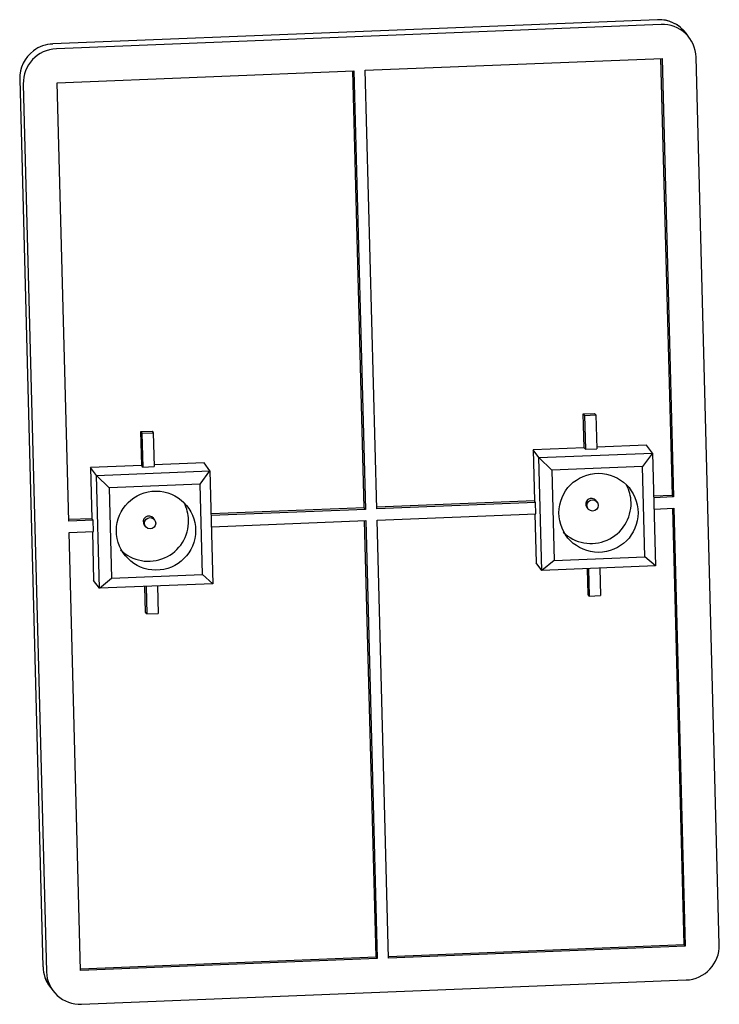
# Model space of a CAD drawing. Units: millimetres. Extents: x -30.4 to 30.9, y -43.5 to 42.8.
import ezdxf

# ---------------------------------------------------------------- set-up
doc = ezdxf.new("R2010")
doc.units = ezdxf.units.MM

msp = doc.modelspace()

# ---------------------------------------------------------------- linework, layer by layer
at = {"color": 7, "linetype": 'Continuous', "lineweight": 25}
for p, q in [((25.493, 42.799), (-27.511, 40.67)), ((25.813, 42.376), (-27.191, 40.248)), ((28.302, 41.193), (27.996, 41.606)), ((-0.114, 38.363), (25.891, 39.407)), ((26.796, 1.113), (25.793, 39.403)), ((25.891, 39.407), (26.898, 0.976)), ((30.912, -38.261), (28.874, 39.527)), ((-27.113, 37.279), (-1.108, 38.323)), ((-0.203, 0.029), (-1.206, 38.319)), ((-1.108, 38.323), (-0.101, -0.109)), ((0.893, -0.069), (-0.114, 38.363)), ((-30.407, 37.586), (-28.37, -40.202)), ((-30.096, 37.159), (-28.058, -40.629)), ((-26.106, -1.153), (-27.113, 37.279)), ((18.993, 8.263), (19.988, 8.303)), ((19.071, 5.294), (18.993, 8.263)), ((18.993, 8.263), (19.095, 8.125)), ((19.095, 8.125), (20.09, 8.165)), ((19.095, 8.125), (19.173, 5.156)), ((19.988, 8.303), (20.09, 8.165)), ((20.09, 8.165), (20.167, 5.196)), ((-19.79, 6.706), (-18.796, 6.745)), ((-19.712, 3.737), (-19.79, 6.706)), ((-19.79, 6.706), (-19.688, 6.568)), ((-19.688, 6.568), (-18.694, 6.608)), ((-19.688, 6.568), (-19.61, 3.599)), ((-18.796, 6.745), (-18.694, 6.608)), ((-18.694, 6.608), (-18.616, 3.639)), ((19.071, 5.294), (14.596, 5.114)), ((19.173, 5.156), (19.071, 5.294)), ((19.173, 5.156), (20.167, 5.196)), ((24.54, 5.513), (20.164, 5.338)), ((25.05, 4.825), (24.54, 5.513)), ((14.596, 5.114), (14.713, 0.628)), ((15.106, 4.426), (14.596, 5.114)), ((15.106, 4.426), (25.05, 4.825)), ((16.228, 3.338), (15.106, 4.426)), ((15.365, -5.471), (15.106, 4.426)), ((25.05, 4.825), (24.184, 3.658)), ((25.05, 4.825), (25.31, -5.072)), ((-19.712, 3.737), (-24.187, 3.557)), ((-24.187, 3.557), (-24.07, -0.929)), ((-23.677, 2.868), (-24.187, 3.557)), ((-19.61, 3.599), (-19.712, 3.737)), ((-19.61, 3.599), (-18.616, 3.639)), ((-14.243, 3.956), (-18.62, 3.78)), ((-13.733, 3.268), (-14.243, 3.956)), ((24.184, 3.658), (16.228, 3.338)), ((24.391, -4.26), (24.184, 3.658)), ((-23.677, 2.868), (-13.733, 3.268)), ((-23.677, 2.868), (-22.555, 1.781)), ((-23.418, -7.028), (-23.677, 2.868)), ((-14.599, 2.1), (-13.733, 3.268)), ((-13.733, 3.268), (-13.474, -6.629)), ((16.228, 3.338), (16.436, -4.579)), ((-14.599, 2.1), (-22.555, 1.781)), ((-22.555, 1.781), (-22.348, -6.137)), ((-14.392, -5.817), (-14.599, 2.1)), ((26.796, 1.113), (25.149, 1.047)), ((26.898, 0.976), (25.153, 0.905)), ((26.898, 0.976), (26.796, 1.113)), ((-0.203, 0.029), (-13.634, -0.51)), ((-0.101, -0.109), (-0.203, 0.029)), ((14.713, 0.628), (0.889, 0.073)), ((14.815, 0.49), (0.893, -0.069)), ((14.815, 0.49), (14.713, 0.628)), ((14.841, -0.499), (14.815, 0.49)), ((19.296, 0.068), (19.398, -0.07)), ((20.202, 0.525), (20.1, 0.663)), ((-0.101, -0.109), (-13.63, -0.652)), ((0.919, -1.058), (14.841, -0.499)), ((14.743, -0.503), (14.855, -4.783)), ((25.179, -0.084), (26.924, -0.014)), ((27.827, -38.243), (26.826, -0.018)), ((26.924, -0.014), (27.929, -38.381)), ((-24.07, -0.929), (-26.11, -1.011)), ((-23.968, -1.067), (-26.106, -1.153)), ((-23.968, -1.067), (-24.07, -0.929)), ((-23.942, -2.057), (-23.968, -1.067)), ((-19.487, -1.489), (-19.385, -1.627)), ((-18.582, -1.032), (-18.684, -0.894)), ((-13.604, -1.641), (-0.075, -1.098)), ((0.828, -39.327), (-0.174, -1.102)), ((-0.075, -1.098), (0.93, -39.465)), ((1.924, -39.425), (0.919, -1.058)), ((-26.08, -2.142), (-23.942, -2.057)), ((-25.075, -40.509), (-26.08, -2.142)), ((-24.04, -2.061), (-23.928, -6.34)), ((16.436, -4.579), (24.391, -4.26)), ((25.31, -5.072), (24.391, -4.26)), ((15.365, -5.471), (14.855, -4.783)), ((16.436, -4.579), (15.365, -5.471)), ((25.31, -5.072), (15.365, -5.471)), ((-22.348, -6.137), (-14.392, -5.817)), ((-14.392, -5.817), (-13.474, -6.629)), ((19.408, -7.572), (19.349, -5.311)), ((19.447, -5.307), (19.51, -7.71)), ((20.441, -5.267), (20.504, -7.67)), ((-23.418, -7.028), (-23.928, -6.34)), ((-23.418, -7.028), (-22.348, -6.137)), ((-13.474, -6.629), (-23.418, -7.028)), ((-19.375, -9.129), (-19.435, -6.868)), ((-19.336, -6.865), (-19.273, -9.267)), ((-18.342, -6.825), (-18.279, -9.227)), ((19.51, -7.71), (19.408, -7.572)), ((19.51, -7.71), (20.504, -7.67)), ((-19.273, -9.267), (-19.375, -9.129)), ((-19.273, -9.267), (-18.279, -9.227)), ((1.92, -39.283), (27.827, -38.243)), ((27.929, -38.381), (1.924, -39.425)), ((27.827, -38.243), (27.929, -38.381)), ((-25.079, -40.367), (0.828, -39.327)), ((0.93, -39.465), (-25.075, -40.509)), ((0.828, -39.327), (0.93, -39.465)), ((-24.997, -43.478), (28.007, -41.35)), ((-27.792, -41.881), (-27.486, -42.295))]:
    msp.add_line(p, q, dxfattribs=at)
for centre, radius in [((20.322, -0.414), 3.469), ((-18.461, -1.971), 3.469), ((19.802, 0.234), 0.495), ((-18.981, -1.324), 0.495)]:
    msp.add_circle(centre, radius, dxfattribs=at)
for centre, radius, start, end in [((25.651, 39.905), 2.892, 37.92527, 93.12866), ((25.636, 39.852), 2.94, 36.62049, 92.51519), ((25.945, 39.449), 2.93, 1.52803, 92.57881), ((-27.454, 37.811), 2.855, 91.13501, 127.382), ((-27.434, 37.683), 2.969, 126.19708, 181.86916), ((-27.071, 37.224), 3.026, 92.27304, 181.22868), ((19.762, 0.418), 3.417, 1.46013, 27.80604), ((-19.021, -1.139), 3.417, 1.46013, 27.80604), ((19.667, 0.415), 3.513, 225.9108, 1.46742), ((19.701, 0.361), 0.5, 37.12347, 215.93406), ((-19.083, -1.196), 0.5, 37.12347, 215.93406), ((-19.117, -1.142), 3.513, 225.9108, 1.46742), ((27.887, -38.326), 3.026, 272.27304, 1.22868), ((-25.44, -40.142), 2.925, 181.44711, 216.49437), ((-25.703, -40.234), 2.66, 179.30335, 220.39928), ((-25.129, -40.551), 2.93, 181.52803, 272.57881)]:
    msp.add_arc(centre, radius, start, end, dxfattribs=at)

doc.saveas('drawing.dxf')
